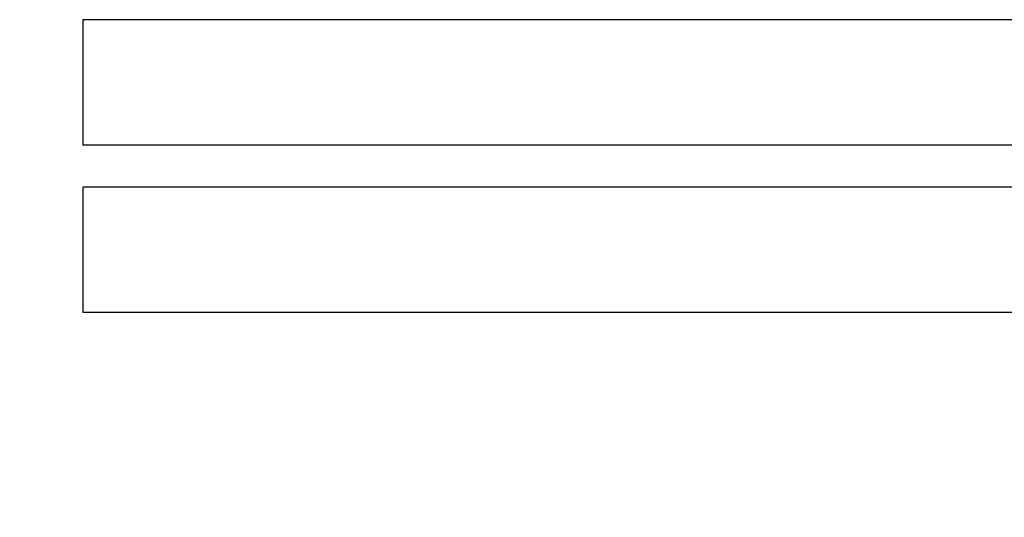
# Model space of a CAD drawing. Units: millimetres. Extents: x -33.5 to 65.1, y -21.9 to 19.3.
# Drawn here: x 7 to 18.7, y -2.8 to 3.1 of the extents above; entities that cross this region are included whole.
import ezdxf

# ---------------------------------------------------------------- set-up
doc = ezdxf.new("R2010")
doc.units = ezdxf.units.MM
doc.header["$LTSCALE"] = 16.335
doc.layers.get('0').update_dxf_attribs({"linetype": 'CONTINUOUS'})
doc.styles.get("Standard").update_dxf_attribs({"font": 'txt', "width": 0.8})
doc.dimstyles.new('DIMSTYLE_2', dxfattribs={"dimtxt": 3, "dimasz": 3, "dimexe": 1.5, "dimexo": 0.5, "dimgap": 0.75, "dimtad": 1, "dimdec": 1, "dimtxsty": 'STANDARD', "dimblk": '_FILLED', "dimblk1": '_FILLED', "dimblk2": '_FILLED', "dimcen": 0.09, "dimadec": 0, "dimazin": 0, "dimtfac": 1, "dimtdec": 1, "dimtofl": 0, "dimtmove": 0, "dimatfit": 3, "dimldrblk": '_FILLED', "dimfxl": 1, "dimtolj": 1, "dimarcsym": 0})

# ---------------------------------------------------------------- blocks, each defined once
blk = doc.blocks.new('_FILLED')
at = {"color": 0, "linetype": 'BYBLOCK'}
blk.add_solid([(0, 0), (-1, 0.3167), (-1, -0.3167)], dxfattribs=at)
blk = doc.blocks.new('*D2')
at = {"color": 7, "linetype": 'CONTINUOUS'}
for p, q in [((-7.785, -0.109), (-7.785, -21.911)), ((55.567, -0.789), (55.567, -21.911)), ((-7.785, -20.411), (23.891, -20.411)), ((55.567, -20.411), (23.891, -20.411))]:
    blk.add_line(p, q, dxfattribs=at)
at = {"color": 7, "linetype": 'CONTINUOUS', "xscale": 3, "yscale": 3, "zscale": 3}
for p, rotation in [((-7.785, -20.411), 180.0000051285), ((55.567, -20.411), 5.1285e-06)]:
    blk.add_blockref('_FILLED', p, dxfattribs=dict(at, rotation=rotation))
at = {"color": 7, "linetype": 'CONTINUOUS', "insert": (23.891, -16.661), "char_height": 3, "width": 15.42857, "attachment_point": 2, "line_spacing_factor": 0.9}
blk.add_mtext('132,6', dxfattribs=at)

msp = doc.modelspace()

# ---------------------------------------------------------------- linework, layer by layer
at = {"color": 7, "linetype": 'CONTINUOUS'}
for p, q in [((7.726, 3.141), (7.726, 1.641)), ((19.017, 3.141), (7.726, 3.141)), ((19.017, 1.641), (7.726, 1.641)), ((7.726, 1.141), (7.726, -0.359)), ((19.017, 1.141), (7.726, 1.141)), ((19.017, -0.359), (7.726, -0.359))]:
    msp.add_line(p, q, dxfattribs=at)

# ---------------------------------------------------------------- dimensions: what is measured, and where the dimension line sits
dim = msp.add_linear_dim(base=(-7.785, -20.411), p1=(55.567, -0.289), p2=(-7.785, 0.391), angle=180, dimstyle='DIMSTYLE_2', dxfattribs=at)
dim.commit()
dim.dimension.update_dxf_attribs({"geometry": '*D2', "text_midpoint": (23.462, -20.411), "dimtype": 160})

doc.saveas('drawing.dxf')
